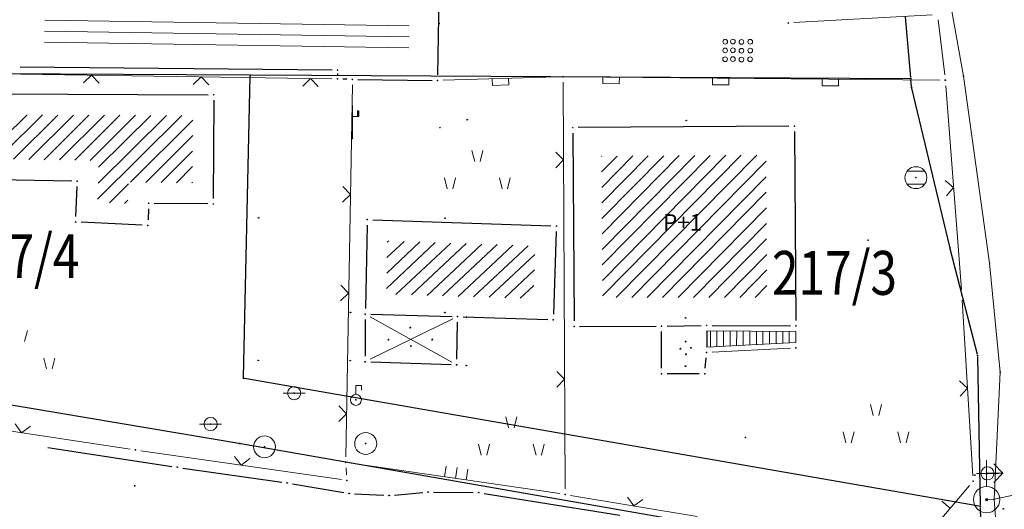
# Model space of a CAD drawing. Units: inches. Extents: x 7526843 to 7542956, y 4818805 to 4865786.
# Drawn here: x 7528357 to 7528402, y 4823663 to 4823685 of the extents above; entities that cross this region are included whole.
import ezdxf
from ezdxf.enums import TextEntityAlignment as Align

# ---------------------------------------------------------------- set-up
doc = ezdxf.new("R2010")
doc.units = ezdxf.units.IN
doc.header["$LTSCALE"] = 0.5
doc.header["$MEASUREMENT"] = 0
doc.header["$PDMODE"] = 33
doc.header["$PDSIZE"] = 0.03
for name, color, linetype, lineweight in [('DETALJNE LINIJE', 7, 'Continuous', 9), ('DETALJNE TACKE', 7, 'Continuous', 9), ('ELEKTRO INSTALACIJE', 1, 'Continuous', 9), ('OBJEKTI SRAFURA', 7, 'Continuous', 9), ('TEKST', 7, 'Continuous', 9), ('TOPOGRAFSKI ZNACI', 7, 'Continuous', 9), ('ZOSA', 7, 'Continuous', 9)]:
    doc.layers.add(name, color=color, linetype=linetype, lineweight=lineweight)
for name, color, linetype in [('DETALJNE_KONSTRUISANE_TACKE', 7, 'Continuous'), ('DIGITALIZOVANE_TACKE', 7, 'Continuous'), ('gasovod 40', 3, 'Continuous'), ('GRALIN-3', 74, 'Continuous'), ('Objekti Granice', 7, 'Continuous'), ('OPOV-3', 6, 'Continuous'), ('TAC-13', 7, 'Continuous'), ('TAC-3', 7, 'Continuous')]:
    doc.layers.add(name, color=color, linetype=linetype)
doc.styles.add('MAPSOFT18', font='MAPC104.SHX')
doc.styles.add('style1', font='txt')

# ---------------------------------------------------------------- blocks, each defined once
blk = doc.blocks.new('T1')
at = {"linetype": 'Continuous'}
blk.add_point((0, 0), dxfattribs=at)
blk.add_attdef('OZN-TAC', (0, 0), '', height=5.000000237487256)
blk = doc.blocks.new('TZ509C')
at = {"color": 0}
for p, q in [((0, 0.6000000000000001), (0, 1.8)), ((0.7461692769981232, 1.2), (0.3219052082861947, 0.7757359312880717))]:
    blk.add_line(p, q, dxfattribs=at)
blk.add_lwpolyline([(0, 1.2), (0.7461692769981232, 1.2), (0.3219052082861947, 1.624264068711928)], dxfattribs=at)
for radius in [0.6000000000000001, 0.05]:
    blk.add_circle((0, 0), radius, dxfattribs=at)

msp = doc.modelspace()

# ---------------------------------------------------------------- hatches: boundary and pattern name
at = {"layer": 'OBJEKTI SRAFURA'}
h = msp.add_hatch(dxfattribs=at)
h.set_pattern_fill('LINE', color=256, scale=4, angle=44.76989999999999, style=0)
h.set_pattern_definition([(44.76989999999999, (0, 0), (-0.3521306719712951, 0.3549704070159148), [])])
h.paths.add_polyline_path([(7528356.131804595, 4823680.894827135), (7528364.742586368, 4823680.860245677), (7528364.730269354, 4823677.793309187), (7528361.819540952, 4823677.822939948), (7528361.778079654, 4823676.849081546), (7528360.389387495, 4823676.916637261), (7528360.460554206, 4823678.807638438), (7528356.121430314, 4823678.878144165)])
h.paths.add_polyline_path([(7528360.141918413, 4823675.954696642), (7528361.723381562, 4823675.877763196), (7528361.75982372, 4823676.626877319), (7528360.178360572, 4823676.703810765)], flags=9)
h.paths.add_polyline_path([(7528362.540394602, 4823676.282701634), (7528362.597108902, 4823677.61482823), (7528361.847787692, 4823677.646730025), (7528361.791073392, 4823676.31460343)], flags=9)
h.paths.add_polyline_path([(7528359.608545781, 4823678.13655813), (7528359.549000122, 4823676.554344882), (7528360.298469554, 4823676.526139045), (7528360.358015212, 4823678.108352289)], flags=9)
h.paths.add_polyline_path([(7528361.441052655, 4823681.7021032), (7528359.441068782, 4823681.710135265), (7528359.438056758, 4823680.960141312), (7528361.438040627, 4823680.952109247)], flags=9)
h.paths.add_polyline_path([(7528365.56148698, 4823678.44550906), (7528365.567845698, 4823680.028829626), (7528364.817851744, 4823680.031841652), (7528364.811493028, 4823678.448521085)], flags=9)
h.paths.add_polyline_path([(7528363.332817747, 4823676.978900425), (7528365.08272708, 4823676.96108662), (7528365.090361567, 4823677.711047762), (7528363.340452236, 4823677.728861567)], flags=9)
h.paths.add_polyline_path([(7528356.52746866, 4823678.042845468), (7528358.110593013, 4823678.017121535), (7528358.122778034, 4823678.767022546), (7528356.53965368, 4823678.792746478)], flags=25)
h.paths.add_polyline_path([(7528355.298807029, 4823679.550810465), (7528355.288187347, 4823677.967512745), (7528356.038170477, 4823677.962482371), (7528356.048790159, 4823679.545780088)], flags=9)
h.paths.add_polyline_path([(7528363.898346027, 4823677.65872953), (7528364.787496299, 4823677.643209353), (7528364.807130258, 4823678.76803801), (7528363.917979985, 4823678.783558187)], flags=9)
h.paths.add_polyline_path([(7528363.101710267, 4823675.822387325), (7528364.601710267, 4823675.822387325), (7528364.601710267, 4823676.572387325), (7528363.101710267, 4823676.572387325)], flags=9)
h.paths.add_polyline_path([(7528357.922177138, 4823676.923894248), (7528359.25551047, 4823676.923894248), (7528359.25551047, 4823677.673894248), (7528357.922177138, 4823677.673894248)], flags=25)
h = msp.add_hatch(dxfattribs=at)
h.set_pattern_fill('LINE', color=256, scale=4, angle=45.40880000000001, style=0)
h.set_pattern_definition([(45.40880000000001, (0, 0), (-0.3560669402797505, 0.3510218426819285), [])])
h.paths.add_polyline_path([(7528383.391321638, 4823679.010506896), (7528390.895696341, 4823679.064050738), (7528390.942002524, 4823672.574060972), (7528383.437351625, 4823672.559226714)])
h.paths.add_polyline_path([(7528382.226737311, 4823676.613109255), (7528382.238628702, 4823674.946485009), (7528382.988609613, 4823674.951836135), (7528382.976718223, 4823676.61846038)], flags=9)
h.paths.add_polyline_path([(7528388.051721377, 4823680.225448724), (7528386.218434709, 4823680.212368194), (7528386.223785835, 4823679.462387283), (7528388.057072503, 4823679.475467813)], flags=9)
h.paths.add_polyline_path([(7528392.105557023, 4823675.11579284), (7528392.094260203, 4823676.699085874), (7528391.344279291, 4823676.693734748), (7528391.355576113, 4823675.110441715)], flags=9)
h.paths.add_polyline_path([(7528389.390416162, 4823671.411865787), (7528391.057054008, 4823671.402064658), (7528391.061464516, 4823672.152051689), (7528389.394826667, 4823672.161852818)], flags=9)
h.paths.add_polyline_path([(7528383.261189697, 4823671.37780828), (7528384.844518065, 4823671.381773539), (7528384.842639783, 4823672.131771187), (7528383.259311416, 4823672.127805927)], flags=9)
h.paths.add_polyline_path([(7528386.325216386, 4823671.388191164), (7528387.991655859, 4823671.415709527), (7528387.979272597, 4823672.165607288), (7528386.312833123, 4823672.138088927)], flags=9)
h.paths.add_polyline_path([(7528390.418049812, 4823679.674579562), (7528390.418049812, 4823678.206722418), (7528391.543049812, 4823678.206722418), (7528391.543049812, 4823679.674579562)], flags=9)
h.paths.add_polyline_path([(7528385.922525886, 4823675.331043734), (7528388.261811601, 4823675.331043734), (7528388.261811601, 4823676.456043734), (7528385.922525886, 4823676.456043734)], flags=24)
h = msp.add_hatch(dxfattribs=at)
h.set_pattern_fill('LINE', color=256, scale=4, angle=43.02999999999999, style=0)
h.set_pattern_definition([(43.02999999999999, (0, 0), (-0.3411906012304195, 0.3654982539384078), [])])
h.paths.add_polyline_path([(7528373.61931995, 4823675.149702623), (7528380.365122784, 4823674.917675467), (7528380.282516621, 4823672.516038989), (7528373.569138547, 4823672.719569574)])
h.paths.add_polyline_path([(7528377.888172997, 4823675.816509213), (7528376.139207265, 4823675.876666255), (7528376.113425678, 4823675.127109512), (7528377.862391408, 4823675.06695247)], flags=9)
h.paths.add_polyline_path([(7528381.181357595, 4823673.290166335), (7528381.241514636, 4823675.039132067), (7528380.491957894, 4823675.064913657), (7528380.431800852, 4823673.315947925)], flags=9)
h.paths.add_polyline_path([(7528377.613357613, 4823671.73011105), (7528379.362323345, 4823671.669954008), (7528379.388104933, 4823672.419510751), (7528377.639139202, 4823672.479667792)], flags=9)
h.paths.add_polyline_path([(7528373.848058863, 4823671.902784796), (7528375.597463232, 4823671.857130116), (7528375.617029523, 4823672.606874847), (7528373.867625154, 4823672.652529527)], flags=9)
h.paths.add_polyline_path([(7528372.797817515, 4823674.753917277), (7528372.761688325, 4823673.004290264), (7528373.511528473, 4823672.988806326), (7528373.547657665, 4823674.738433338)], flags=9)
h.paths.add_polyline_path([(7528380.025271835, 4823671.813334997), (7528380.849769269, 4823671.784542912), (7528380.889031203, 4823672.908857591), (7528380.06453377, 4823672.937649678)], flags=9)

# ---------------------------------------------------------------- linework, layer by layer
at = {"layer": 'DETALJNE LINIJE'}
for p, q in [((7528392.163591282, 4823685.094289578), (7528398.476408717, 4823685.455710422)), ((7528399.049784885, 4823682.718287086), (7528398.755215114, 4823685.221712913)), ((7528371.094028537, 4823682.533777287), (7528345.122971462, 4823682.926222712)), ((7528372.022604917, 4823682.260038637), (7528371.724395082, 4823665.299961363)), ((7528376.163889778, 4823682.467422902), (7528381.387110222, 4823682.622577099)), ((7528381.638234229, 4823682.380003046), (7528381.72976577, 4823663.839996953)), ((7528381.886989483, 4823682.627706781), (7528398.829010519, 4823682.472293218)), ((7528399.812808335, 4823672.939262272), (7528399.098191665, 4823682.220737728)), ((7528400.331880667, 4823664.439542393), (7528399.847119332, 4823672.440457609)), ((7528351.045200381, 4823667.292690851), (7528361.880799621, 4823665.657309148)), ((7528362.37544357, 4823665.584339391), (7528371.525556428, 4823664.265660609)), ((7528371.75687511, 4823664.479479433), (7528371.736124889, 4823664.800520567)), ((7528371.967383025, 4823665.013921765), (7528381.483616975, 4823663.626078235)), ((7528397.764478381, 4823661.170002041), (7528400.184521618, 4823663.999997959)), ((7528381.977571878, 4823663.54874096), (7528387.759428121, 4823662.581259038))]:
    msp.add_line(p, q, dxfattribs=at)
at = {"layer": 'DETALJNE TACKE'}
for p in [(7528391.914, 4823685.08), (7528371.350225157, 4823682.929951557), (7528371.343999999, 4823682.53), (7528372.027000001, 4823682.51), (7528375.914, 4823682.459999999), (7528381.636999999, 4823682.63), (7528399.079, 4823682.47), (7528365.700000001, 4823681.81), (7528376.019999999, 4823680.309999999), (7528382.075372377, 4823680.307810555), (7528392.193000001, 4823680.379999999), (7528372.023000001, 4823679.82), (7528359.470999999, 4823677.87), (7528397.734, 4823678.03), (7528362.732999999, 4823676.86), (7528365.68, 4823676.830000001), (7528359.401000001, 4823676.009999999), (7528372.701000001, 4823676.12), (7528362.690000001, 4823675.849999999), (7528381.334974125, 4823675.823027717), (7528395.554999999, 4823675.18), (7528399.832000001, 4823672.690000001), (7528372.612000001, 4823671.809999999), (7528376.826999999, 4823671.7), (7528381.187999999, 4823671.55), (7528382.139999999, 4823671.25), (7528386.132999999, 4823671.26), (7528388.187999999, 4823671.293934769), (7528392.258000001, 4823671.27), (7528388.187999999, 4823670.06), (7528392.256, 4823670.27), (7528372.609, 4823669.64), (7528376.784, 4823669.5), (7528386.130765016, 4823669.092065517), (7528388.103000001, 4823669.09), (7528369.367000001, 4823668.21), (7528372.187000001, 4823667.9), (7528365.557, 4823666.8), (7528389.962000001, 4823666.19), (7528362.128, 4823665.62), (7528368.017999999, 4823665.759999999), (7528372.632999999, 4823665.91), (7528371.719999999, 4823665.05), (7528371.772999999, 4823664.23), (7528400.997000001, 4823664.55), (7528362.097999999, 4823663.99), (7528400.347, 4823664.19), (7528381.730999999, 4823663.589999999)]:
    msp.add_point(p, dxfattribs=at)
at = {"layer": 'DETALJNE_KONSTRUISANE_TACKE'}
for p in [(7528364.036, 4823664.831, 161.39), (7528369.051000001, 4823664.113, 161.31), (7528371.878999999, 4823663.637, 161.31), (7528373.702000001, 4823663.542999999, 161.38), (7528375.482999999, 4823663.699, 161.28), (7528377.789, 4823663.673000001, 161.23), (7528401.721, 4823662.933, 161.0029999999999)]:
    msp.add_point(p, dxfattribs=at)
at = {"layer": 'DIGITALIZOVANE_TACKE'}
msp.add_point((7528400.423796983, 4823664.47645798), dxfattribs=at)
at = {"layer": 'ELEKTRO INSTALACIJE', "lineweight": 9}
for p, q in [((7528396.898643398, 4823699.373686443), (7528399.903975927, 4823682.658672718)), ((7528399.903975927, 4823682.658672718), (7528401.098314247, 4823674.135473435)), ((7528401.098314247, 4823674.135473435), (7528401.577152157, 4823669.158326014)), ((7528401.577152157, 4823669.158326014), (7528401.308894007, 4823663.379100239)), ((7528401.308894007, 4823663.379100239), (7528409.186364356, 4823664.981740257)), ((7528401.308894007, 4823663.379100239), (7528400.959766629, 4823663.354400564))]:
    msp.add_line(p, q, dxfattribs=at)
at = {"layer": 'ELEKTRO INSTALACIJE'}
msp.add_line((7528401.308894007, 4823663.379100239), (7528401.738483641, 4823656.763127302), dxfattribs=at)
at = {"layer": 'ELEKTRO INSTALACIJE', "lineweight": 9}
for p in [(7528399.903975927, 4823682.658672718), (7528401.098314247, 4823674.135473435), (7528401.577152157, 4823669.158326014), (7528400.959766629, 4823663.354400564), (7528401.308894007, 4823663.379100239)]:
    msp.add_point(p, dxfattribs=at)
at = {"layer": 'gasovod 40'}
for p, q in [((7528358.131191486, 4823665.723631976, 161.43), (7528363.788808515, 4823664.868368024, 161.39)), ((7528364.283476506, 4823664.795568668, 161.39), (7528368.803523496, 4823664.148431332, 161.31)), ((7528369.297532192, 4823664.071504482, 161.31), (7528371.632467807, 4823663.678495518, 161.31)), ((7528372.128668315, 4823663.624126264, 161.31), (7528373.452331685, 4823663.555873736, 161.38)), ((7528373.951046454, 4823663.564814287, 161.38), (7528375.233953545, 4823663.677185711, 161.28)), ((7528375.732984112, 4823663.696181445, 161.28), (7528377.539015889, 4823663.675818555, 161.23)), ((7528378.035885692, 4823663.633662289, 161.23), (7528384.226114308, 4823662.647337711, 161.19))]:
    msp.add_line(p, q, dxfattribs=at)
at = {"layer": 'GRALIN-3', "linetype": 'Continuous'}
for p, q in [((7528397.495833359, 4823682.589826087), (7528397.264166641, 4823685.360173914)), ((7528367.320000734, 4823682.700270389), (7528345.229999265, 4823682.819729612)), ((7528367.061122091, 4823668.939987403), (7528367.368877907, 4823682.650012597)), ((7528397.450000707, 4823682.540265514), (7528367.419999292, 4823682.699734487)), ((7528397.526165175, 4823682.199852722, 0.1744345044743117), (7528397.503834825, 4823682.490147279, 0.0255654985059205)), ((7528399.278311259, 4823674.878614536, 0.2000000029802322), (7528397.541688741, 4823682.101385465, 0.2000000029802322)), ((7528400.53757174, 4823669.968430755, 0.2000000029802322), (7528399.302428259, 4823674.781569243, 0.2000000029802322)), ((7528366.840685572, 4823665.918251473), (7528344.109314429, 4823669.721748528)), ((7528400.55087323, 4823669.870007629, 0.1985446209747096), (7528400.669126771, 4823663.099992371, 0.0014553820055226)), ((7528400.620738125, 4823663.058559637), (7528367.109261875, 4823668.881440363)), ((7528400.670743482, 4823660.018590407), (7528366.939256517, 4823665.901409593)), ((7528400.670822257, 4823663.000006765), (7528400.719177742, 4823660.059993236))]:
    msp.add_line(p, q, dxfattribs=at)
at = {"layer": 'Objekti Granice'}
for p, q in [((7528375.918647253, 4823682.709956803), (7528375.987799135, 4823686.429355847)), ((7528371.10023652, 4823682.932335266), (7528356.863137717, 4823683.068089832)), ((7528371.347890723, 4823682.779969723), (7528371.346334432, 4823682.679981835)), ((7528371.777107112, 4823682.517317506), (7528371.593892883, 4823682.522682494)), ((7528372.276979318, 4823682.506784417), (7528375.66402068, 4823682.463215582)), ((7528355.433123425, 4823681.851232443), (7528365.450002014, 4823681.811004009)), ((7528365.698995993, 4823681.560002015), (7528365.681004007, 4823677.079997984)), ((7528382.077156087, 4823680.057816917), (7528382.138216292, 4823671.499993635)), ((7528391.943006364, 4823680.378216289), (7528382.325366017, 4823680.309594261)), ((7528392.19478371, 4823680.130006364), (7528392.256216292, 4823671.519993636)), ((7528359.221032998, 4823677.874061673), (7528355.412967003, 4823677.935938327)), ((7528359.410401946, 4823676.259823143), (7528359.461598054, 4823677.620176855)), ((7528365.430012953, 4823676.832544829), (7528362.982987047, 4823676.857455172)), ((7528362.722366068, 4823676.610226263), (7528362.700633933, 4823676.099773737)), ((7528362.440295292, 4823675.862147386), (7528359.650704708, 4823675.997852613)), ((7528372.950852248, 4823676.111406138), (7528381.085121877, 4823675.831621582)), ((7528372.695838688, 4823675.870053284), (7528372.617161312, 4823672.059946716)), ((7528381.326380261, 4823675.573175471), (7528381.196593863, 4823671.799852249)), ((7528372.611654378, 4823671.560000239), (7528372.609345622, 4823669.88999976)), ((7528372.86191491, 4823671.803477902), (7528376.57708509, 4823671.706522097)), ((7528376.788885431, 4823669.74995226), (7528376.822114569, 4823671.450047739)), ((7528377.076852247, 4823671.691406137), (7528380.938147753, 4823671.558593862)), ((7528382.389999215, 4823671.250626094), (7528385.883000785, 4823671.259373906)), ((7528386.131022748, 4823669.342065382), (7528386.132742269, 4823671.010000128)), ((7528386.382965922, 4823671.264127754), (7528387.938034079, 4823671.289807014)), ((7528388.187999999, 4823671.043934769), (7528388.187999999, 4823670.309999999)), ((7528388.437995678, 4823671.2924646), (7528392.008004324, 4823671.271470169)), ((7528372.858859561, 4823669.631621475), (7528376.534140439, 4823669.508378523)), ((7528388.124823588, 4823669.33904564), (7528388.166176412, 4823669.810954358)), ((7528387.853000135, 4823669.090261822), (7528386.38076488, 4823669.09180369))]:
    msp.add_line(p, q, dxfattribs=at)
at = {"layer": 'OBJEKTI SRAFURA'}
for p, q in [((7528357.992131897, 4823685.20304787), (7528374.617477585, 4823684.944285044)), ((7528357.984350451, 4823684.703108423), (7528374.608183037, 4823684.444369148)), ((7528357.976569215, 4823684.203168975), (7528374.600401803, 4823683.9444297)), ((7528376.565287806, 4823669.621099033), (7528372.830712195, 4823671.688900966)), ((7528376.602359097, 4823671.590289175), (7528372.833640902, 4823669.749710823)), ((7528388.187999999, 4823671.043930446), (7528392.257499998, 4823671.019998617)), ((7528388.357538069, 4823671.042933431), (7528388.35609022, 4823670.319010112)), ((7528388.65753514, 4823671.041169214), (7528388.656121798, 4823670.334498467)), ((7528388.957532208, 4823671.039404999), (7528388.956153372, 4823670.349986823)), ((7528389.257529283, 4823671.037640782), (7528389.256184951, 4823670.365475179)), ((7528389.557526353, 4823671.035876565), (7528389.556216528, 4823670.380963535)), ((7528389.857523425, 4823671.034112349), (7528389.856248104, 4823670.39645189)), ((7528390.157520497, 4823671.032348133), (7528390.15627968, 4823670.411940246)), ((7528390.457517567, 4823671.030583916), (7528390.456311258, 4823670.427428602)), ((7528390.757514642, 4823671.0288197), (7528390.756342834, 4823670.442916958)), ((7528391.057511711, 4823671.027055483), (7528391.05637441, 4823670.458405313)), ((7528391.357508782, 4823671.025291267), (7528391.356405987, 4823670.473893669)), ((7528391.657505855, 4823671.02352705), (7528391.656437563, 4823670.489382025)), ((7528391.957502925, 4823671.021762834), (7528391.956469143, 4823670.50487038)), ((7528392.2565, 4823670.5199995), (7528392.257500001, 4823671.020000499)), ((7528388.187999999, 4823670.310332888), (7528392.256500717, 4823670.520358737)), ((7528388.437667555, 4823670.072888442), (7528392.006332445, 4823670.257111556))]:
    msp.add_line(p, q, dxfattribs=at)
for centre in [(7528374.666895071, 4823671.19413025), (7528373.673539809, 4823670.647731876), (7528375.670669354, 4823670.647731876), (7528387.228715868, 4823670.556772627), (7528374.689781187, 4823670.360832805), (7528386.988654681, 4823670.232151123), (7528387.468763812, 4823670.274494762), (7528387.242828546, 4823669.978097125)]:
    msp.add_circle(centre, 0.02, dxfattribs=at)
at = {"layer": 'TOPOGRAFSKI ZNACI', "linetype": 'Continuous'}
for p, q in [((7528372.023000001, 4823679.82), (7528372.023000001, 4823681.32)), ((7528372.2905, 4823680.82), (7528372.2905, 4823681.070000001)), ((7528397.334, 4823678.329999999), (7528398.134000001, 4823678.329999999)), ((7528398.134000001, 4823677.73), (7528397.334, 4823677.73)), ((7528368.867000001, 4823668.21), (7528369.867000001, 4823668.21)), ((7528365.057000001, 4823666.8), (7528366.057, 4823666.8)), ((7528400.497000001, 4823664.55), (7528401.497, 4823664.55))]:
    msp.add_line(p, q, dxfattribs=at)
at = {"layer": 'TOPOGRAFSKI ZNACI'}
for p, q in [((7528377.604223456, 4823678.76883057), (7528377.479223457, 4823679.268830569)), ((7528377.854223456, 4823678.76883057), (7528377.979223456, 4823679.268830569)), ((7528376.354223456, 4823677.51883057), (7528376.229223456, 4823678.01883057)), ((7528376.604223455, 4823677.51883057), (7528376.729223456, 4823678.01883057)), ((7528378.854223456, 4823677.51883057), (7528378.729223456, 4823678.01883057)), ((7528379.104223456, 4823677.51883057), (7528379.229223457, 4823678.01883057)), ((7528357.070808712, 4823670.559004257), (7528357.195808712, 4823671.059004257)), ((7528358.070808711, 4823669.309004257), (7528357.945808711, 4823669.809004257)), ((7528358.320808712, 4823669.309004257), (7528358.445808711, 4823669.809004257)), ((7528395.787500357, 4823667.195693383), (7528395.662500357, 4823667.695693383)), ((7528396.037500357, 4823667.195693383), (7528396.162500357, 4823667.695693383)), ((7528379.153479544, 4823666.625219027), (7528379.028479545, 4823667.125219027)), ((7528379.403479545, 4823666.625219027), (7528379.528479545, 4823667.125219027)), ((7528394.537500357, 4823665.945693383), (7528394.412500357, 4823666.445693383)), ((7528394.787500356, 4823665.945693383), (7528394.912500357, 4823666.445693383)), ((7528397.037500357, 4823665.945693383), (7528396.912500357, 4823666.445693383)), ((7528397.287500357, 4823665.945693383), (7528397.412500357, 4823666.445693383)), ((7528377.903479545, 4823665.375219027), (7528377.778479544, 4823665.875219027)), ((7528378.153479544, 4823665.375219027), (7528378.278479545, 4823665.875219027)), ((7528380.403479545, 4823665.375219027), (7528380.278479544, 4823665.875219027)), ((7528380.653479545, 4823665.375219027), (7528380.778479545, 4823665.875219027)), ((7528376.23073395, 4823664.39215647), (7528376.302890421, 4823664.88692252)), ((7528376.7255, 4823664.319999998), (7528376.797656473, 4823664.814766048)), ((7528377.220266048, 4823664.247843528), (7528377.29242252, 4823664.742609578)), ((7528399.299456762, 4823662.965004084), (7528398.91945268, 4823663.289960846))]:
    msp.add_line(p, q, dxfattribs=at)
for points in [[(7528360.469430357, 4823682.34073052), (7528360.121259217, 4823682.699585445), (7528359.762404293, 4823682.351414303)], [(7528365.468859607, 4823682.265184764), (7528365.120688467, 4823682.624039689), (7528364.761833543, 4823682.275868548)], [(7528370.468288858, 4823682.18963901), (7528370.120117718, 4823682.548493933), (7528369.761262794, 4823682.200322792)], [(7528379.150334664, 4823682.556134352), (7528379.159242145, 4823682.256266619), (7528378.409572816, 4823682.233997915), (7528378.400665333, 4823682.533865648)], [(7528384.204625818, 4823682.6064465), (7528384.201873953, 4823682.306459122), (7528383.451905508, 4823682.313338777), (7528383.45465737, 4823682.613326157)], [(7528389.204415457, 4823682.56058213), (7528389.201663595, 4823682.260594752), (7528388.45169515, 4823682.267474407), (7528388.454447012, 4823682.567461785)], [(7528394.204205101, 4823682.51471776), (7528394.201453238, 4823682.214730381), (7528393.451484793, 4823682.221610037), (7528393.454236653, 4823682.521597416)], [(7528381.303908433, 4823678.484519608), (7528381.655712052, 4823678.839814153), (7528381.300417507, 4823679.191617773)], [(7528399.130131029, 4823677.200348801), (7528399.4555, 4823677.58), (7528399.075848803, 4823677.90536897)], [(7528371.574988932, 4823676.913528201), (7528371.934703269, 4823677.260811366), (7528371.587420102, 4823677.620525701)], [(7528371.487087285, 4823672.422195063), (7528371.846801621, 4823672.769478228), (7528371.499518458, 4823673.129192565)], [(7528381.35327758, 4823668.484641475), (7528381.705081198, 4823668.839936019), (7528381.349786654, 4823669.191739638)], [(7528399.757975733, 4823668.065711798), (7528400.0895, 4823668.44), (7528399.715211798, 4823668.77152427)], [(7528371.399185638, 4823666.915073661), (7528371.758899973, 4823667.262356826), (7528371.411616809, 4823667.622071162)], [(7528356.63996101, 4823666.805849344), (7528356.936792037, 4823666.403492112), (7528357.339149268, 4823666.700323137)], [(7528366.65099366, 4823665.325369772), (7528366.9505, 4823664.925), (7528367.350869768, 4823665.22450634)], [(7528384.578143798, 4823663.472054388), (7528384.868499999, 4823663.064999999), (7528385.275554389, 4823663.355356202)]]:
    msp.add_lwpolyline(points, dxfattribs=at)
at = {"layer": 'TOPOGRAFSKI ZNACI', "linetype": 'Continuous'}
for points in [[(7528372.023000001, 4823680.82), (7528372.323, 4823680.82), (7528372.323, 4823681.070000001), (7528372.257999999, 4823681.070000001), (7528372.257999999, 4823680.82)], [(7528372.187000001, 4823668.150000001), (7528372.187000001, 4823668.55), (7528372.437000001, 4823668.55), (7528372.437000001, 4823668.350000001)]]:
    msp.add_lwpolyline(points, dxfattribs=at)
at = {"layer": 'TOPOGRAFSKI ZNACI'}
for centre in [(7528389.0330694, 4823684.227072638), (7528389.385373609, 4823684.233061027), (7528389.77661545, 4823684.214281737), (7528390.174274578, 4823684.223460839), (7528389.031803405, 4823683.827061885), (7528389.384107616, 4823683.833050273), (7528389.775349455, 4823683.814270983), (7528390.173008583, 4823683.823450084), (7528389.030537413, 4823683.427051132), (7528389.382841622, 4823683.433039517), (7528389.774083462, 4823683.414260228), (7528390.171742589, 4823683.42343933)]:
    msp.add_circle(centre, 0.1070355966417722, dxfattribs=at)
at = {"layer": 'TOPOGRAFSKI ZNACI', "linetype": 'Continuous'}
for centre, radius in [((7528397.734, 4823678.03), 0.5), ((7528369.367000001, 4823668.21), 0.3), ((7528372.187000001, 4823667.9), 0.25), ((7528365.557, 4823666.8), 0.3), ((7528368.017999999, 4823665.759999999), 0.5), ((7528372.632999999, 4823665.91), 0.5), ((7528400.997000001, 4823664.55), 0.3)]:
    msp.add_circle(centre, radius, dxfattribs=at)
at = {"layer": 'ZOSA'}
for p in [(7528375.99, 4823685.05, 162.2), (7528391.91, 4823685.08, 162.12), (7528371.339999999, 4823682.53, 162.05), (7528372.02, 4823682.51, 162.26), (7528375.910000001, 4823682.459999999, 162.16), (7528381.63, 4823682.63, 162.21), (7528399.07, 4823682.47, 162.14), (7528365.700000001, 4823681.81, 162.22), (7528376.019999999, 4823680.309999999, 162.16), (7528392.19, 4823680.379999999, 162.14), (7528372.02, 4823679.82, 162.17), (7528359.47, 4823677.87, 162.36), (7528397.73, 4823678.03, 162.18), (7528362.730000001, 4823676.86, 162.54), (7528365.68, 4823676.830000001, 162.3), (7528359.4, 4823676.009999999, 162.39), (7528372.700000001, 4823676.12, 162.2), (7528362.690000001, 4823675.849999999, 162.36), (7528395.549999999, 4823675.18, 162.31), (7528399.83, 4823672.690000001, 162.06), (7528372.610000001, 4823671.809999999, 162.28), (7528376.82, 4823671.7, 162.22), (7528381.18, 4823671.55, 162.25), (7528382.139999999, 4823671.25, 162.19), (7528386.13, 4823671.26, 162.42), (7528392.25, 4823671.27, 162.25), (7528388.18, 4823670.06, 162.15), (7528392.25, 4823670.27, 162.27), (7528372.599999999, 4823669.64, 162.25), (7528376.780000001, 4823669.5, 162.27), (7528386.13, 4823669.09, 162.17), (7528388.099999999, 4823669.09, 162.19), (7528369.36, 4823668.21, 162.26), (7528372.179999999, 4823667.9, 162.3), (7528365.55, 4823666.8, 162.28), (7528389.960000001, 4823666.19, 162.13), (7528362.12, 4823665.62, 162.37), (7528368.01, 4823665.759999999, 162.36), (7528372.629999999, 4823665.91, 162.3), (7528371.719999999, 4823665.05, 162.32), (7528371.769999999, 4823664.23, 162.31), (7528400.99, 4823664.55, 162.11), (7528362.09, 4823663.99, 162.4), (7528400.340000002, 4823664.19, 162.12), (7528381.730000001, 4823663.589999999, 162.27)]:
    msp.add_point(p, dxfattribs=at)

# ---------------------------------------------------------------- block references
at = {"layer": 'ELEKTRO INSTALACIJE'}
msp.add_blockref('TZ509C', (7528400.959766629, 4823663.354400564), dxfattribs=at)
at = {"layer": 'TAC-13'}
for p in [(7528367.37, 4823682.7), (7528397.499999999, 4823682.54), (7528377.26, 4823680.669999999), (7528387.26, 4823680.64), (7528367.75, 4823676.2), (7528376.249999999, 4823676.179999999), (7528371.94, 4823671.889999999), (7528376.24, 4823671.88), (7528377.230000001, 4823671.67), (7528387.23, 4823671.639999999), (7528367.730000001, 4823669.7), (7528371.929999999, 4823669.69), (7528377.22, 4823669.469999999), (7528387.219999999, 4823669.44), (7528367.06, 4823668.89), (7528366.89, 4823665.91), (7528400.669999999, 4823663.05)]:
    msp.add_blockref('T1', p, dxfattribs=at)
at = {"layer": 'TAC-3'}
for p in [(7528397.530000001, 4823682.15, 0.2000000029802322), (7528399.29, 4823674.83, 0.2000000029802322), (7528400.55, 4823669.92, 0.2000000029802322)]:
    msp.add_blockref('T1', p, dxfattribs=at)

# ---------------------------------------------------------------- texts
at = {"layer": 'OPOV-3', "linetype": 'Continuous', "style": 'MAPSOFT18', "width": 0.800000011920929}
for s, p in [('217/4', (7528356.719999582, 4823674.450000228)), ('217/3', (7528394.019999981, 4823673.690000052))]:
    msp.add_text(s, height=2.000000238418579, dxfattribs=at).set_placement(p, align=Align.MIDDLE_CENTER)
at = {"layer": 'TEKST', "style": 'style1'}
msp.add_text('P+1', height=0.75, dxfattribs=at).set_placement((7528387.092168745, 4823675.893543734), align=Align.MIDDLE)

doc.saveas('drawing.dxf')
